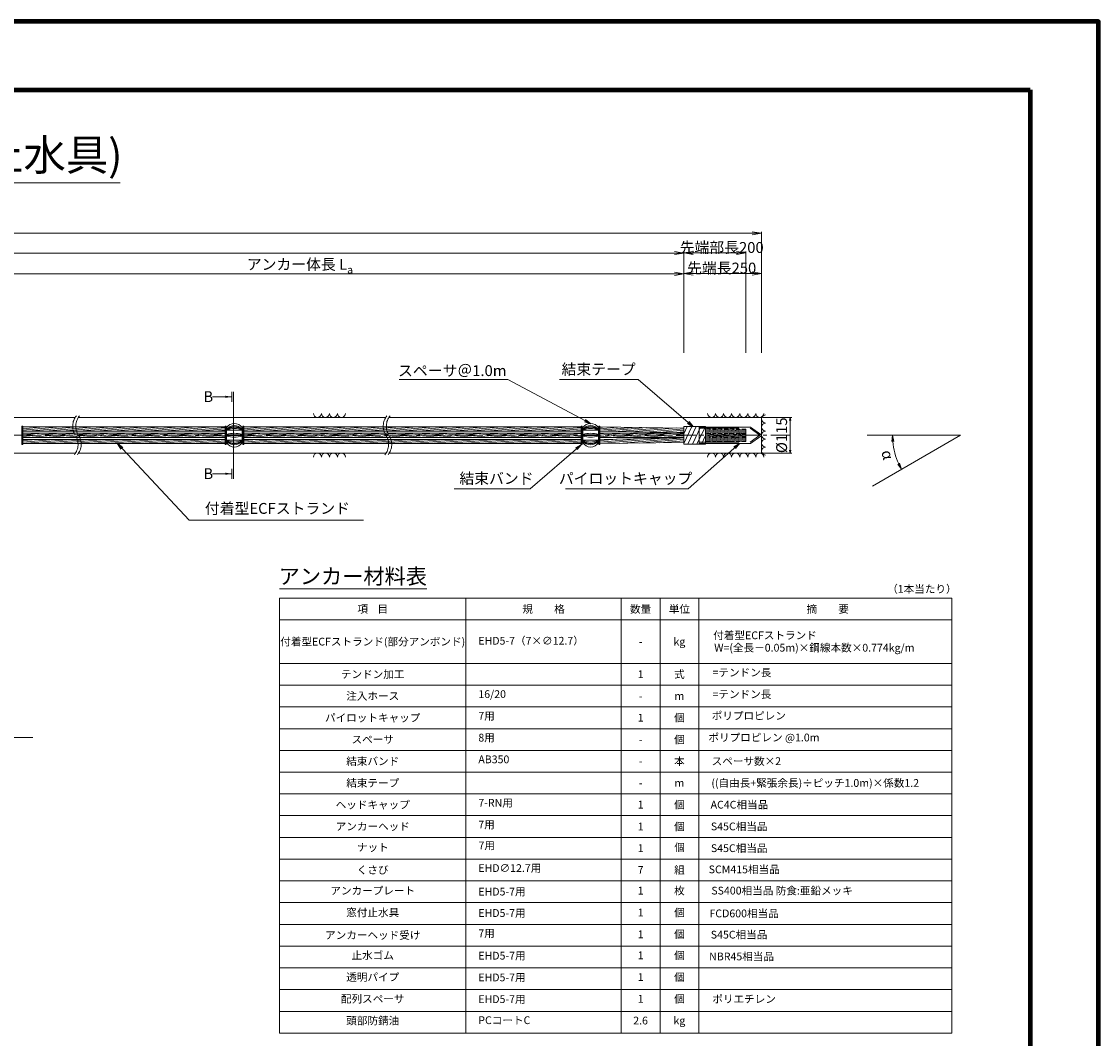
# Model space of a CAD drawing. Units: millimetres. Extents: x 0 to 1162, y 0 to 594.
# Drawn here: x 494 to 841, y 267 to 594 of the extents above; entities that cross this region are included whole.
import ezdxf
from ezdxf.enums import TextEntityAlignment as Align

# ---------------------------------------------------------------- set-up
doc = ezdxf.new("R2010")
doc.units = ezdxf.units.MM
doc.linetypes.add('CENTER', pattern=[101.6, 63.5, -12.7, 12.7, -12.7])
doc.linetypes.add('HIDDEN', pattern=[19.05, 12.7, -6.35])
doc.layers.get('Defpoints').update_dxf_attribs({"lineweight": 13})
for name, color, linetype, lineweight in [('C-TTL', 2, 'Continuous', 140), ('D-BMK', 2, 'CENTER', 13), ('D-BYP', 5, 'Continuous', 13), ('D-MTR', 7, 'Continuous', 13), ('D-MTR-FRAM', 7, 'Continuous', 13), ('D-STR', 1, 'Continuous', 18), ('D-STR-DIM', 7, 'Continuous', 13), ('D-STR-HTXT', 7, 'Continuous', 13), ('D-STR-MTXT', 7, 'Continuous', 13), ('D-STR-STR5', 6, 'Continuous', 13), ('D-STR-STR6', 4, 'Continuous', 18), ('D-STR-TXT', 7, 'Continuous', 13)]:
    doc.layers.add(name, color=color, linetype=linetype, lineweight=lineweight)
doc.styles.add('MSG', font='MS Gothic.ttf')
doc.styles.get("Standard").update_dxf_attribs({"font": 'arial.ttf'})
doc.styles.add('YOKO_GOTHIC', font='MS Gothic.ttf')
doc.dimstyles.new('DIM5', dxfattribs={"dimscale": 0, "dimtxt": 3.5, "dimasz": 1, "dimexe": 0.5, "dimexo": 0.5, "dimgap": 0.5, "dimtad": 1, "dimdec": 0, "dimlfac": 5, "dimzin": 0, "dimdsep": 46, "dimtxsty": 'MSG', "dimblk": 'ehd5-7md _OPEN', "dimcen": 0.09, "dimclrd": 256, "dimclre": 256, "dimadec": 0, "dimazin": 0, "dimtfac": 1, "dimtdec": 0, "dimtmove": 2, "dimatfit": 3, "dimldrblk": 'ehd5-7md _OPEN', "dimfxl": 1, "dimtolj": 1, "dimtzin": 0, "dimlwd": -1, "dimlwe": -1, "dimarcsym": 0})

# ---------------------------------------------------------------- blocks, each defined once
blk = doc.blocks.new('ehd5-7md _OPEN')
at = {"color": 0, "linetype": 'ByBlock', "lineweight": -2}
for p, q in [((-1, 0.166667), (0, 0)), ((-1, -0.166667), (0, 0)), ((0, 0), (-1, 0))]:
    blk.add_line(p, q, dxfattribs=at)
blk = doc.blocks.new('ehd5-7md e-cap')
at = {"layer": 'D-STR'}
for p, q in [((712.48, 463.45), (728.97, 463.45)), ((712.48, 458.15), (712.48, 463.45)), ((712.48, 458.55), (712.48, 462.95)), ((732.33, 461.06), (728.97, 463.45)), ((712.48, 458.15), (728.97, 458.15)), ((732.33, 460.54), (728.97, 458.15))]:
    blk.add_line(p, q, dxfattribs=at)
at = {"layer": 'D-STR', "linetype": 'HIDDEN'}
for p, q in [((712.48, 463.05), (728.86, 463.05)), ((731.98, 460.8), (728.86, 463.05)), ((712.48, 458.55), (728.86, 458.55)), ((731.98, 460.8), (728.86, 458.55))]:
    blk.add_line(p, q, dxfattribs=at)
at = {"layer": 'D-STR'}
blk.add_arc((732.18, 460.8), 0.3, 300, 60, dxfattribs=at)
blk = doc.blocks.new('ehd5-7md sp8')
at = {"layer": 'D-STR'}
for p, q in [((489.16, 463.26), (489.16, 458.35)), ((489.29, 462.41), (494.03, 462.41)), ((494.16, 463.26), (494.16, 458.35)), ((489.16, 460.9), (494.16, 460.9)), ((489.16, 460.7), (494.16, 460.7)), ((489.29, 459.2), (494.03, 459.2))]:
    blk.add_line(p, q, dxfattribs=at)
for centre, radius, start, end in [((491.66, 461.6), 3, 33.5573, 146.4427), ((491.66, 460.68), 3.22, 39.2351, 140.7649), ((491.66, 459.79), 3.76, 48.4175, 131.5825), ((491.66, 459.65), 3.76, 48.4175, 131.5825), ((491.66, 457.9), 5.1, 60.6635, 119.3365), ((491.66, 452.95), 8.49, 72.8929, 107.1071), ((491.66, 468.65), 8.49, 252.8929, 287.1071), ((491.66, 463.71), 5.1, 240.6635, 299.3365), ((491.66, 461.95), 3.76, 228.4175, 311.5825), ((491.66, 461.81), 3.76, 228.4175, 311.5825), ((491.66, 460.93), 3.22, 219.2351, 320.7649), ((491.66, 460), 3, 213.5573, 326.4427)]:
    blk.add_arc(centre, radius, start, end, dxfattribs=at)
blk = doc.blocks.new('*D97')
at = {"layer": 'D-STR-TXT', "ltscale": 0.05, "transparency": 16777216}
for p, q in [((462.48, 487.3), (462.48, 513.29)), ((707.48, 487.3), (707.48, 513.29)), ((465.48, 512.79), (704.48, 512.79))]:
    blk.add_line(p, q, dxfattribs=at)
at = {"layer": 'Defpoints', "color": 0, "ltscale": 0.05, "transparency": 16777216}
for p in [(707.48, 512.79), (462.48, 486.8), (707.48, 486.8)]:
    blk.add_point(p, dxfattribs=at)
at = {"layer": 'D-STR-TXT', "ltscale": 0.05, "transparency": 16777216, "xscale": 3, "yscale": 3, "zscale": 3}
for p, rotation in [((462.48, 512.79), 180.0001407744985), ((707.48, 512.79), 0.0001407744985181545)]:
    blk.add_blockref('ehd5-7md _OPEN', p, dxfattribs=dict(at, rotation=rotation))
at = {"layer": 'D-STR-TXT', "color": 0, "ltscale": 0.05, "transparency": 16777216, "insert": (584.98, 515.05), "char_height": 3.5, "attachment_point": 5, "rotation": 0.0001, "style": 'MSG'}
blk.add_mtext('\\A1;\u3000', dxfattribs=at)
blk = doc.blocks.new('*D98')
at = {"layer": 'D-STR-TXT', "ltscale": 0.05, "transparency": 16777216}
for p, q in [((139.58, 487.3), (139.58, 519.95)), ((142.58, 519.45), (704.48, 519.45)), ((707.48, 487.3), (707.48, 519.95))]:
    blk.add_line(p, q, dxfattribs=at)
at = {"layer": 'Defpoints', "color": 0, "ltscale": 0.05, "transparency": 16777216}
for p in [(707.48, 519.45), (139.58, 486.8), (707.48, 486.8)]:
    blk.add_point(p, dxfattribs=at)
at = {"layer": 'D-STR-TXT', "ltscale": 0.05, "transparency": 16777216, "xscale": 3, "yscale": 3, "zscale": 3, "rotation": 180}
blk.add_blockref('ehd5-7md _OPEN', (139.58, 519.45), dxfattribs=at)
at = {"layer": 'D-STR-TXT', "ltscale": 0.05, "transparency": 16777216, "xscale": 3, "yscale": 3, "zscale": 3}
blk.add_blockref('ehd5-7md _OPEN', (707.48, 519.45), dxfattribs=at)
at = {"layer": 'D-STR-TXT', "color": 0, "ltscale": 0.05, "transparency": 16777216, "insert": (423.53, 521.71), "char_height": 3.5, "attachment_point": 5, "style": 'MSG'}
blk.add_mtext('\\A1;\u3000', dxfattribs=at)
blk = doc.blocks.new('*D100')
at = {"layer": 'D-STR-TXT', "ltscale": 0.05, "transparency": 16777216}
for p, q in [((122.72, 487.3), (122.72, 526.35)), ((125.72, 525.85), (729.48, 525.85)), ((732.48, 487.3), (732.48, 526.35))]:
    blk.add_line(p, q, dxfattribs=at)
at = {"layer": 'Defpoints', "color": 0, "ltscale": 0.05, "transparency": 16777216}
for p in [(732.48, 525.85), (122.72, 486.8), (732.48, 486.8)]:
    blk.add_point(p, dxfattribs=at)
at = {"layer": 'D-STR-TXT', "ltscale": 0.05, "transparency": 16777216, "xscale": 3, "yscale": 3, "zscale": 3, "rotation": 180}
blk.add_blockref('ehd5-7md _OPEN', (122.72, 525.85), dxfattribs=at)
at = {"layer": 'D-STR-TXT', "ltscale": 0.05, "transparency": 16777216, "xscale": 3, "yscale": 3, "zscale": 3}
blk.add_blockref('ehd5-7md _OPEN', (732.48, 525.85), dxfattribs=at)
at = {"layer": 'D-STR-TXT', "color": 0, "ltscale": 0.05, "transparency": 16777216, "insert": (427.6, 528.1), "char_height": 3.5, "attachment_point": 5, "style": 'MSG'}
blk.add_mtext('\\A1;\u3000', dxfattribs=at)
blk = doc.blocks.new('*D101')
at = {"layer": 'D-STR-TXT', "transparency": 16777216}
for p, q in [((707.48, 487.3), (707.48, 513.38)), ((732.48, 487.3), (732.48, 513.38)), ((710.48, 512.88), (729.48, 512.88))]:
    blk.add_line(p, q, dxfattribs=at)
at = {"layer": 'Defpoints', "color": 0, "transparency": 16777216}
for p in [(732.48, 512.88), (707.48, 486.8), (732.48, 486.8)]:
    blk.add_point(p, dxfattribs=at)
at = {"layer": 'D-STR-TXT', "transparency": 16777216, "xscale": 3, "yscale": 3, "zscale": 3, "rotation": 180}
blk.add_blockref('ehd5-7md _OPEN', (707.48, 512.88), dxfattribs=at)
at = {"layer": 'D-STR-TXT', "transparency": 16777216, "xscale": 3, "yscale": 3, "zscale": 3}
blk.add_blockref('ehd5-7md _OPEN', (732.48, 512.88), dxfattribs=at)
at = {"layer": 'D-STR-TXT', "color": 0, "transparency": 16777216, "insert": (719.98, 515.14), "char_height": 3.5, "attachment_point": 5, "style": 'MSG'}
blk.add_mtext('\\A1;\u3000', dxfattribs=at)
blk = doc.blocks.new('*D102')
at = {"layer": 'D-STR-TXT', "transparency": 16777216}
for p, q in [((707.48, 487.3), (707.48, 520.01)), ((710.48, 519.51), (724.48, 519.51)), ((727.48, 487.3), (727.48, 520.01))]:
    blk.add_line(p, q, dxfattribs=at)
at = {"layer": 'Defpoints', "color": 0, "transparency": 16777216}
for p in [(727.48, 519.51), (707.48, 486.8), (727.48, 486.8)]:
    blk.add_point(p, dxfattribs=at)
at = {"layer": 'D-STR-TXT', "transparency": 16777216, "xscale": 3, "yscale": 3, "zscale": 3, "rotation": 180}
blk.add_blockref('ehd5-7md _OPEN', (707.48, 519.51), dxfattribs=at)
at = {"layer": 'D-STR-TXT', "transparency": 16777216, "xscale": 3, "yscale": 3, "zscale": 3}
blk.add_blockref('ehd5-7md _OPEN', (727.48, 519.51), dxfattribs=at)
at = {"layer": 'D-STR-TXT', "color": 0, "transparency": 16777216, "insert": (717.48, 521.77), "char_height": 3.5, "attachment_point": 5, "style": 'MSG'}
blk.add_mtext('\\A1;\u3000', dxfattribs=at)

msp = doc.modelspace()

# ---------------------------------------------------------------- hatches: boundary and pattern name
at = {"layer": 'D-STR-STR5', "linetype": 'HIDDEN', "ltscale": 0.1}
h = msp.add_hatch(dxfattribs=at)
h.set_pattern_fill('ANSI31', color=256, scale=0.1, angle=140)
h.set_pattern_definition([(185, (-6e-08, 0.5), (0.02767195, -0.31629182), [])])
h.paths.add_polyline_path([(727.482, 461.426), (727.482, 462.796), (714.487, 462.796), (714.487, 461.426)])
h = msp.add_hatch(dxfattribs=at)
h.set_pattern_fill('ANSI31', color=256, scale=0.1, angle=140)
h.set_pattern_definition([(185, (-6e-08, 4.8339), (0.02767195, -0.31629182), [])])
h.paths.add_polyline_path([(727.482, 461.426), (714.487, 461.426), (714.487, 460.18), (727.482, 460.18)])
h = msp.add_hatch(dxfattribs=at)
h.set_pattern_fill('ANSI31', color=256, scale=0.1, angle=140)
h.set_pattern_definition([(185, (-6e-08, -0.5), (0.02767195, -0.31629182), [])])
h.paths.add_polyline_path([(727.482, 458.81), (714.487, 458.81), (714.487, 460.18), (727.482, 460.18)])
at = {"layer": 'D-STR-TXT'}
for points in [[(559.866, 473.537), (559.866, 472.837), (561.966, 473.187)], [(559.866, 448.767), (559.866, 448.067), (561.966, 448.417)]]:
    msp.add_hatch(color=256, dxfattribs=at).paths.add_polyline_path(points)

# ---------------------------------------------------------------- linework, layer by layer
at = {"layer": 'C-TTL'}
for p, q in [((22, 572), (819, 572)), ((819, 572), (819, 22))]:
    msp.add_line(p, q, dxfattribs=at)
msp.add_lwpolyline([(0, 0), (841, 0), (841, 594), (0, 594)], close=True, dxfattribs=at)
at = {"layer": 'D-BMK', "ltscale": 0.1}
msp.add_line((741.88, 460.803), (104.541, 460.803), dxfattribs=at)
for centre, start, end in [((516.036, 463.712), 141.01159, 213.12919), ((517.032, 463.712), 141.01159, 213.12919), ((616.036, 463.712), 141.01159, 213.12919), ((617.032, 463.712), 141.01159, 213.12919), ((507.119, 457.893), 321.01159, 33.12919), ((508.115, 457.893), 321.01159, 33.12919), ((607.119, 457.893), 321.01159, 33.12919), ((608.115, 457.893), 321.01159, 33.12919)]:
    msp.add_arc(centre, 5.324, start, end, dxfattribs=at)
at = {"layer": 'D-BYP'}
for p, q in [((372.069, 466.553), (511.533, 466.553)), ((512.529, 466.553), (611.533, 466.553)), ((612.529, 466.553), (732.483, 466.553)), ((732.483, 466.553), (732.483, 455.053)), ((372.158, 455.053), (511.622, 455.053)), ((512.618, 455.053), (611.622, 455.053)), ((612.529, 455.053), (732.483, 455.053))]:
    msp.add_line(p, q, dxfattribs=at)
for centre, start, end in [((589.509, 467.854), 180.84863, 359.15137), ((592.094, 467.854), 180.84863, 359.15137), ((594.678, 467.854), 180.84863, 359.15137), ((597.263, 467.854), 180.84863, 359.15137), ((716.435, 467.854), 180.84863, 359.15137), ((719.02, 467.854), 180.84863, 359.15137), ((721.604, 467.854), 180.84863, 359.15137), ((724.189, 467.854), 180.84863, 359.15137), ((726.773, 467.854), 180.84863, 359.15137), ((729.358, 467.854), 180.84863, 359.15137), ((731.942, 467.854), 180.84863, 359.15137), ((733.847, 466.042), 90.84863, 269.15137), ((733.847, 463.458), 90.84863, 269.15137), ((733.847, 460.873), 90.84863, 269.15137), ((733.847, 458.289), 90.84863, 269.15137), ((589.509, 453.751), 0.84863, 179.15137), ((592.094, 453.751), 0.84863, 179.15137), ((594.678, 453.751), 0.84863, 179.15137), ((597.263, 453.751), 0.84863, 179.15137), ((716.435, 453.751), 0.84863, 179.15137), ((719.02, 453.751), 0.84863, 179.15137), ((721.604, 453.751), 0.84863, 179.15137), ((724.189, 453.751), 0.84863, 179.15137), ((726.773, 453.751), 0.84863, 179.15137), ((729.358, 453.751), 0.84863, 179.15137), ((731.942, 453.751), 0.84863, 179.15137), ((733.847, 455.704), 90.84863, 269.15137)]:
    msp.add_arc(centre, 1.292, start, end, dxfattribs=at)
at = {"layer": 'D-MTR'}
msp.add_line((577.326, 411.34), (624.711, 411.34), dxfattribs=at)
at = {"layer": 'D-MTR-FRAM'}
for p, q in [((577.326, 408.34), (577.326, 268.34)), ((577.326, 408.34), (793.826, 408.34)), ((637.326, 408.34), (637.326, 268.34)), ((687.326, 408.34), (687.326, 268.34)), ((699.826, 408.34), (699.826, 268.34)), ((712.326, 408.34), (712.326, 268.34)), ((793.826, 408.34), (793.826, 268.34)), ((577.326, 401.34), (793.826, 401.34)), ((577.326, 387.34), (793.826, 387.34)), ((577.326, 380.34), (793.826, 380.34)), ((577.326, 373.34), (793.826, 373.34)), ((577.326, 366.34), (793.826, 366.34)), ((577.326, 359.34), (793.826, 359.34)), ((577.326, 352.34), (793.826, 352.34)), ((577.326, 345.34), (793.826, 345.34)), ((577.326, 338.34), (793.826, 338.34)), ((577.326, 331.34), (793.826, 331.34)), ((577.326, 324.34), (793.826, 324.34)), ((577.326, 317.34), (793.826, 317.34)), ((577.326, 310.34), (793.826, 310.34)), ((577.326, 303.34), (793.826, 303.34)), ((577.326, 296.34), (793.826, 296.34)), ((577.326, 289.34), (793.826, 289.34)), ((577.326, 282.34), (793.826, 282.34)), ((577.326, 275.34), (793.826, 275.34)), ((577.326, 268.34), (793.826, 268.34))]:
    msp.add_line(p, q, dxfattribs=at)
at = {"layer": 'D-STR-DIM'}
for p, q in [((732.983, 466.553), (742.232, 466.553)), ((741.732, 456.053), (741.732, 465.553)), ((796.574, 460.803), (766.514, 460.803)), ((796.574, 460.803), (768.213, 444.421)), ((732.983, 455.053), (742.232, 455.053))]:
    msp.add_line(p, q, dxfattribs=at)
at = {"layer": 'D-STR-DIM', "color": 7, "linetype": 'Continuous'}
for p, q in [((774.42, 458.79), (774.662, 460.803)), ((775.086, 458.82), (774.662, 460.803)), ((774.662, 460.803), (774.753, 458.805)), ((776.384, 451.465), (777.6, 449.843)), ((777.6, 449.843), (776.68, 451.619)), ((776.976, 451.772), (777.6, 449.843))]:
    msp.add_line(p, q, dxfattribs=at)
at = {"layer": 'D-STR-DIM', "ltscale": 0.05}
msp.add_line((497.934, 363.451), (458.845, 363.451), dxfattribs=at)
at = {"layer": 'D-STR-DIM'}
msp.add_arc((796.574, 460.803), 21.912, 185.23139, 204.77951, dxfattribs=at)
at = {"layer": 'D-STR-HTXT'}
msp.add_line((314.993, 542.041), (526.007, 542.041), dxfattribs=at)
at = {"layer": 'D-STR-STR5'}
for p, q in [((494.66, 463.392), (495.75, 463.488)), ((494.66, 462.914), (501.214, 463.488)), ((494.66, 462.436), (506.679, 463.488)), ((494.66, 461.392), (495.75, 461.488)), ((494.66, 460.914), (501.214, 461.488)), ((494.66, 460.436), (506.679, 461.488)), ((496.484, 462.118), (512.143, 463.488)), ((496.484, 460.118), (512.143, 461.488)), ((501.948, 462.118), (517.607, 463.488)), ((501.948, 460.118), (517.607, 461.488)), ((507.413, 462.118), (523.072, 463.488)), ((507.413, 460.118), (523.072, 461.488)), ((512.877, 462.118), (528.536, 463.488)), ((512.877, 460.118), (528.536, 461.488)), ((518.341, 462.118), (534.001, 463.488)), ((518.341, 460.118), (534.001, 461.488)), ((523.806, 462.118), (539.465, 463.488)), ((523.806, 460.118), (539.465, 461.488)), ((529.27, 462.118), (544.929, 463.488)), ((529.27, 460.118), (544.929, 461.488)), ((534.734, 462.118), (550.394, 463.488)), ((534.734, 460.118), (550.394, 461.488)), ((540.199, 462.118), (555.858, 463.488)), ((540.199, 460.118), (555.858, 461.488)), ((545.663, 462.118), (559.774, 463.352)), ((545.663, 460.118), (559.774, 461.352)), ((551.128, 462.118), (559.774, 462.874)), ((556.592, 462.118), (559.774, 462.396)), ((565.776, 463.399), (566.787, 463.488)), ((565.776, 462.921), (572.251, 463.488)), ((565.776, 462.443), (577.715, 463.488)), ((565.776, 460.921), (572.251, 461.488)), ((565.776, 460.443), (577.715, 461.488)), ((567.521, 462.118), (583.18, 463.488)), ((567.521, 460.118), (583.18, 461.488)), ((572.985, 462.118), (588.644, 463.488)), ((572.985, 460.118), (588.644, 461.488)), ((578.449, 462.118), (594.108, 463.488)), ((578.449, 460.118), (594.108, 461.488)), ((583.914, 462.118), (599.573, 463.488)), ((583.914, 460.118), (599.573, 461.488)), ((589.378, 462.118), (605.037, 463.488)), ((589.378, 460.118), (605.037, 461.488)), ((594.842, 462.118), (610.502, 463.488)), ((594.842, 460.118), (610.502, 461.488)), ((600.307, 462.118), (615.966, 463.488)), ((600.307, 460.118), (615.966, 461.488)), ((605.771, 462.118), (621.43, 463.488)), ((605.771, 460.118), (621.43, 461.488)), ((611.235, 462.118), (626.895, 463.488)), ((611.235, 460.118), (626.895, 461.488)), ((616.7, 462.118), (632.359, 463.488)), ((616.7, 460.118), (632.359, 461.488)), ((622.164, 462.118), (637.823, 463.488)), ((622.164, 460.118), (637.823, 461.488)), ((627.628, 462.118), (643.288, 463.488)), ((627.628, 460.118), (643.288, 461.488)), ((633.093, 462.118), (648.752, 463.488)), ((633.093, 460.118), (648.752, 461.488)), ((638.557, 462.118), (654.216, 463.488)), ((638.557, 460.118), (654.216, 461.488)), ((644.022, 462.118), (659.681, 463.488)), ((644.022, 460.118), (659.681, 461.488)), ((649.486, 462.118), (665.145, 463.488)), ((649.486, 460.118), (665.145, 461.488)), ((654.95, 462.118), (670.609, 463.488)), ((654.95, 460.118), (670.609, 461.488)), ((660.415, 462.118), (674.482, 463.348)), ((660.415, 460.118), (674.482, 461.348)), ((665.879, 462.118), (674.482, 462.87)), ((671.343, 462.118), (674.482, 462.392)), ((680.484, 463.395), (681.273, 463.465)), ((680.484, 462.917), (686.126, 463.411)), ((680.484, 462.439), (690.856, 463.347)), ((680.484, 460.809), (688.247, 461.488)), ((680.484, 461.287), (682.782, 461.488)), ((680.484, 460.33), (693.711, 461.488)), ((681.818, 462.078), (695.585, 463.282)), ((683.516, 460.118), (699.175, 461.488)), ((686.344, 461.996), (700.315, 463.218)), ((688.981, 460.118), (704.64, 461.488)), ((690.763, 461.904), (705.044, 463.154)), ((694.445, 460.118), (707.483, 461.258)), ((695.182, 461.813), (707.483, 462.889)), ((699.601, 461.722), (707.483, 462.411)), ((704.021, 461.63), (707.483, 461.933)), ((494.66, 459.09), (499.209, 459.488)), ((494.66, 458.612), (504.673, 459.488)), ((494.66, 458.134), (510.138, 459.488)), ((499.943, 458.118), (515.602, 459.488)), ((505.407, 458.118), (521.066, 459.488)), ((510.872, 458.118), (526.531, 459.488)), ((516.336, 458.118), (531.995, 459.488)), ((521.8, 458.118), (537.46, 459.488)), ((527.265, 458.118), (542.924, 459.488)), ((532.729, 458.118), (548.388, 459.488)), ((538.193, 458.118), (553.853, 459.488)), ((543.658, 458.118), (559.317, 459.488)), ((549.122, 458.118), (559.774, 459.05)), ((551.128, 460.118), (559.774, 460.874)), ((554.587, 458.118), (559.774, 458.572)), ((556.592, 460.118), (559.774, 460.396)), ((565.776, 459.097), (570.246, 459.488)), ((565.776, 458.619), (575.71, 459.488)), ((565.776, 458.141), (581.174, 459.488)), ((570.98, 458.118), (586.639, 459.488)), ((576.444, 458.118), (592.103, 459.488)), ((581.908, 458.118), (597.567, 459.488)), ((587.373, 458.118), (603.032, 459.488)), ((592.837, 458.118), (608.496, 459.488)), ((598.301, 458.118), (613.961, 459.488)), ((603.766, 458.118), (619.425, 459.488)), ((609.23, 458.118), (624.889, 459.488)), ((614.694, 458.118), (630.354, 459.488)), ((620.159, 458.118), (635.818, 459.488)), ((625.623, 458.118), (641.282, 459.488)), ((631.087, 458.118), (646.747, 459.488)), ((636.552, 458.118), (652.211, 459.488)), ((642.016, 458.118), (657.675, 459.488)), ((647.481, 458.118), (663.14, 459.488)), ((652.945, 458.118), (668.604, 459.488)), ((658.409, 458.118), (674.068, 459.488)), ((663.874, 458.118), (674.482, 459.046)), ((665.879, 460.118), (674.482, 460.87)), ((669.338, 458.118), (674.482, 458.568)), ((671.343, 460.118), (674.482, 460.392)), ((680.484, 458.137), (699.557, 459.805)), ((680.484, 458.615), (692.809, 459.693)), ((680.484, 459.093), (686.06, 459.581)), ((686.696, 458.202), (706.306, 459.918)), ((693.166, 458.29), (707.483, 459.543)), ((699.635, 458.378), (707.483, 459.065)), ((699.909, 460.118), (707.483, 460.78)), ((705.374, 460.118), (707.483, 460.302))]:
    msp.add_line(p, q, dxfattribs=at)
at = {"layer": 'D-STR-STR6'}
for p, q in [((494.34, 457.853), (494.34, 463.753)), ((494.34, 463.753), (494.66, 463.753)), ((559.774, 462.118), (494.64, 462.118)), ((494.66, 463.753), (494.66, 457.853)), ((559.774, 463.488), (494.66, 463.488)), ((559.774, 461.488), (494.66, 461.488)), ((560.094, 463.753), (559.774, 463.753)), ((559.774, 463.753), (559.774, 457.853)), ((560.094, 457.853), (560.094, 463.753)), ((565.456, 457.853), (565.456, 463.753)), ((565.456, 463.753), (565.776, 463.753)), ((674.482, 462.118), (565.756, 462.118)), ((565.776, 463.753), (565.776, 457.853)), ((674.482, 463.488), (565.776, 463.488)), ((674.482, 461.488), (565.776, 461.488)), ((674.482, 461.488), (599.806, 461.488)), ((674.802, 463.753), (674.482, 463.753)), ((674.482, 463.753), (674.482, 457.853)), ((674.802, 457.853), (674.802, 463.753)), ((680.164, 457.853), (680.164, 463.753)), ((680.164, 463.753), (680.484, 463.753)), ((680.484, 463.753), (680.484, 457.853)), ((680.484, 463.488), (707.483, 463.121)), ((680.484, 462.117), (707.483, 461.558)), ((707.483, 461.488), (680.484, 461.488)), ((707.483, 463.653), (707.483, 457.953)), ((714.487, 463.653), (707.483, 463.653)), ((707.483, 461.249), (708.579, 463.653)), ((707.483, 458.206), (710.046, 463.653)), ((707.483, 463.149), (707.483, 458.456)), ((708.803, 457.953), (711.512, 463.653)), ((710.269, 457.953), (712.979, 463.653)), ((711.736, 457.953), (714.445, 463.653)), ((714.487, 463.653), (714.487, 457.953)), ((714.487, 463.149), (714.487, 458.456)), ((494.66, 457.853), (494.34, 457.853)), ((559.774, 460.118), (494.64, 460.118)), ((559.774, 459.488), (494.643, 459.488)), ((559.774, 458.118), (494.66, 458.118)), ((559.774, 457.853), (560.094, 457.853)), ((565.776, 457.853), (565.456, 457.853)), ((674.482, 460.118), (565.756, 460.118)), ((674.482, 459.488), (565.758, 459.488)), ((674.482, 458.118), (565.776, 458.118)), ((674.482, 460.118), (599.786, 460.118)), ((674.482, 457.853), (674.802, 457.853)), ((680.484, 457.853), (680.164, 457.853)), ((707.483, 460.118), (680.484, 460.118)), ((680.484, 459.488), (707.483, 459.937)), ((680.484, 458.118), (707.483, 458.485)), ((714.487, 457.953), (707.483, 457.953)), ((713.202, 457.953), (714.487, 460.682))]:
    msp.add_line(p, q, dxfattribs=at)
at = {"layer": 'D-STR-STR6', "linetype": 'HIDDEN', "ltscale": 0.1}
for p, q in [((727.482, 462.796), (714.487, 462.796)), ((727.482, 461.426), (714.487, 461.426)), ((727.482, 462.796), (727.482, 461.426)), ((727.482, 461.426), (727.482, 460.18)), ((727.482, 460.18), (714.487, 460.18)), ((727.482, 458.81), (714.487, 458.81)), ((727.482, 458.81), (727.482, 460.18))]:
    msp.add_line(p, q, dxfattribs=at)
at = {"layer": 'D-STR-TXT'}
for p, q in [((561.966, 473.187), (555.787, 473.187)), ((561.966, 474.797), (561.966, 471.577)), ((562.483, 474.797), (562.483, 446.806)), ((561.966, 448.417), (555.787, 448.417)), ((561.966, 446.806), (561.966, 450.027))]:
    msp.add_line(p, q, dxfattribs=at)

# ---------------------------------------------------------------- block references
for name, p in [('ehd5-7md sp8', (71.116, 0)), ('ehd5-7md sp8', (185.823, 0)), ('ehd5-7md e-cap', (0, 0))]:
    msp.add_blockref(name, p)
at = {"layer": 'D-STR-DIM'}
for p, rotation in [((741.732, 466.553), 90), ((741.732, 455.053), 270)]:
    msp.add_blockref('ehd5-7md _OPEN', p, dxfattribs=dict(at, rotation=rotation))

# ---------------------------------------------------------------- texts
at = {"char_height": 3.5, "attachment_point": 8}
for s, insert, width in [('{\\fMS Gothic|b0|i0|c128|p49;先端部長200}', (719.679, 519.507), 30.6874), ('\\A1;{\\fMS Gothic|b0|i0|c128|p49;アンカー体長 L\\H0.7x;\\S^ a;}', (583.878, 512.883), 51.4932), ('{\\fMS Gothic|b0|i0|c128|p49;先端長250}', (719.679, 512.883), 30.6874)]:
    msp.add_mtext(s, dxfattribs=dict(at, insert=insert, width=width))
at = {"layer": 'D-STR-HTXT', "style": 'YOKO_GOTHIC'}
msp.add_text('EHDアンカ－ EHD5-7 (窓付止水具)', height=10, dxfattribs=at).set_placement((420.411, 551.037), align=Align.MIDDLE_CENTER)
for s, height, p in [('スペーサ＠1.0m', 3.5, (632.944, 478.765)), ('結束テープ', 3.5, (680.07, 479.213)), ('結束バンド', 3.5, (647.163, 444.052)), ('パイロットキャップ', 3.5, (688.743, 444.052)), ('アンカー材料表', 5, (600.905, 411.34)), ('項    目', 2.5, (607.326, 402.84)), ('規\u3000\u3000格', 2.5, (662.326, 402.84)), ('数量', 2.5, (693.576, 402.84)), ('単位', 2.5, (706.076, 402.84)), ('付着型ECFストランド(部分アンボンド)', 2.5, (607.326, 392.34)), ('kg', 2.5, (706.076, 392.34)), ('-', 2.5, (693.576, 392.34)), ('テンドン加工', 2.5, (607.326, 381.84)), ('1', 2.5, (693.576, 381.84)), ('式', 2.5, (706.076, 381.84)), ('=テンドン長', 2.5, (726.209, 382.406)), ('注入ホース', 2.5, (607.326, 374.84)), ('=テンドン長', 2.5, (726.209, 375.406)), ('-', 2.5, (693.576, 374.84)), ('m', 2.5, (706.076, 374.84)), ('パイロットキャップ', 2.5, (607.326, 367.84)), ('1', 2.5, (693.576, 367.84)), ('個', 2.5, (706.076, 367.84)), ('ポリプロピレン', 2.5, (728.43, 368.473)), ('スペーサ', 2.5, (607.326, 360.84)), ('個', 2.5, (706.076, 360.84)), ('ポリプロピレン @1.0m', 2.5, (733.303, 361.473)), ('-', 2.5, (693.576, 360.84)), ('結束バンド', 2.5, (607.326, 353.84)), ('本', 2.5, (706.076, 353.84)), ('スペーサ数×2', 2.5, (727.63, 353.857)), ('-', 2.5, (693.576, 353.84)), ('結束テープ', 2.5, (607.326, 346.84)), ('-', 2.5, (693.576, 346.84)), ('m', 2.5, (706.076, 346.84)), ('ヘッドキャップ', 2.5, (607.326, 339.84)), ('個', 2.5, (706.076, 339.84)), ('AC4C相当品', 2.5, (725.397, 339.84)), ('1', 2.5, (693.576, 339.84)), ('個', 2.5, (706.076, 332.84)), ('S45C相当品', 2.5, (725.321, 332.84)), ('アンカーヘッド', 2.5, (607.326, 332.84)), ('1', 2.5, (693.576, 332.84)), ('ナット', 2.5, (607.389, 326.109)), ('個', 2.5, (706.139, 326.109)), ('S45C相当品', 2.5, (725.321, 325.84)), ('1', 2.5, (693.576, 325.84)), ('組', 2.5, (706.076, 318.84)), ('SCM415相当品', 2.5, (726.945, 319.011)), ('くさび', 2.5, (607.326, 318.84)), ('7', 2.5, (693.576, 318.84)), ('アンカープレート', 2.5, (607.326, 312.175)), ('枚', 2.5, (706.076, 312.175)), ('SS400相当品 防食:亜鉛メッキ', 2.5, (739.128, 312.175)), ('1', 2.5, (693.576, 312.175)), ('窓付止水具', 2.5, (607.326, 305.139)), ('個', 2.5, (706.076, 305.139)), ('1', 2.5, (693.576, 305.139)), ('FCD600相当品', 2.5, (726.907, 304.84)), ('個', 2.5, (706.076, 298.176)), ('アンカーヘッド受け', 2.5, (607.326, 297.84)), ('1', 2.5, (693.576, 298.102)), ('S45C相当品', 2.5, (725.283, 298.002)), ('止水ゴム', 2.5, (607.326, 291.339)), ('個', 2.5, (706.076, 291.339)), ('1', 2.5, (693.576, 291.339)), ('NBR45相当品', 2.5, (726.095, 290.984)), ('透明パイプ', 2.5, (607.326, 284.339)), ('個', 2.5, (706.076, 284.339)), ('1', 2.5, (693.576, 284.339)), ('配列スペーサ', 2.5, (607.326, 277.339)), ('個', 2.5, (706.076, 277.339)), ('ポリエチレン', 2.5, (726.907, 277.295)), ('1', 2.5, (693.576, 277.339)), ('頭部防錆油', 2.5, (607.326, 270.339)), ('2.6', 2.5, (693.576, 270.339)), ('kg', 2.5, (706.076, 270.339))]:
    msp.add_text(s, height=height, dxfattribs=at).set_placement(p, align=Align.BOTTOM_CENTER)
for p in [(552.807, 473.246), (552.807, 448.448)]:
    msp.add_text('B', height=3.5, dxfattribs=at).set_placement(p, align=Align.MIDDLE_LEFT)
msp.add_text('α', height=3.5, rotation=-74.99455, dxfattribs=at).set_placement((773.112, 454.514), align=Align.MIDDLE_CENTER)
at = {"layer": 'D-STR-HTXT', "ltscale": 0.05, "style": 'YOKO_GOTHIC'}
for s, height, p in [('付着型ECFストランド', 3.5, (576.629, 434.415)), ('摘\u3000\u3000要', 2.5, (753.826, 402.84)), ('((自由長+緊張余長)÷ピッチ1.0m)×係数1.2', 2.5, (749.813, 346.84))]:
    msp.add_text(s, height=height, dxfattribs=at).set_placement(p, align=Align.BOTTOM_CENTER)
at = {"layer": 'D-STR-HTXT', "style": 'YOKO_GOTHIC'}
msp.add_text('（1本当たり）', height=2.5, dxfattribs=at).set_placement((795.326, 411.34), align=Align.MIDDLE_RIGHT)
for s, p in [('EHD5-7（7×∅12.7）', (641.326, 392.617)), ('16/20', (641.326, 375.432)), ('7用', (641.326, 368.432)), ('8用', (641.326, 361.432)), ('AB350', (641.326, 354.432)), ('7-RN用', (641.326, 340.432)), ('7用', (641.326, 333.432)), ('7用', (641.389, 326.701)), ('EHD∅12.7用', (641.326, 319.432)), ('EHD5-7用', (641.326, 311.853)), ('EHD5-7用', (641.326, 304.957)), ('7用', (641.326, 298.432)), ('EHD5-7用', (641.326, 291.229)), ('EHD5-7用', (641.326, 284.229)), ('EHD5-7用', (641.326, 277.229)), ('PCコートC', (641.326, 270.454))]:
    msp.add_text(s, height=2.5, dxfattribs=at).set_placement(p, align=Align.BOTTOM_LEFT)
at = {"layer": 'D-STR-HTXT', "ltscale": 0.05, "style": 'YOKO_GOTHIC'}
for s, p in [('付着型ECFストランド', (716.958, 394.37)), ('W=(全長－0.05m)×鋼線本数×0.774kg/m', (717.275, 390.378))]:
    msp.add_text(s, height=2.5, dxfattribs=at).set_placement(p, align=Align.BOTTOM_LEFT)
at = {"layer": 'D-STR-HTXT', "insert": (738.982, 460.803), "char_height": 3.5, "attachment_point": 5, "rotation": 90, "style": 'MSG'}
msp.add_mtext('\\A1;%%C115', dxfattribs=at)

# ---------------------------------------------------------------- dimensions: what is measured, and where the dimension line sits
at = {"layer": 'D-STR-TXT', "ltscale": 0.05}
for p1, p2, distance, picture, middle in [((122.717, 486.803), (732.483, 486.803), 39.042, '*D100', (427.6, 528.104)), ((139.582, 486.803), (707.483, 486.803), 32.645, '*D98', (423.533, 521.707)), ((462.483, 486.803), (707.483, 486.803), 25.989, '*D97', (584.983, 515.05))]:
    dim = msp.add_aligned_dim(p1=p1, p2=p2, distance=distance, text='\u3000', dimstyle='DIM5', override={"dimscale": 1, "dimasz": 3}, dxfattribs=at)
    dim.commit()
    dim.dimension.update_dxf_attribs({"geometry": picture, "text_midpoint": middle})
at = {"layer": 'D-STR-TXT'}
for p2, distance, picture, middle in [((727.482, 486.803), 32.703, '*D102', (717.482, 521.766)), ((732.483, 486.803), 26.08, '*D101', (719.983, 515.142))]:
    dim = msp.add_aligned_dim(p1=(707.483, 486.803), p2=p2, distance=distance, text='\u3000', dimstyle='DIM5', override={"dimscale": 1, "dimasz": 3}, dxfattribs=at)
    dim.commit()
    dim.dimension.update_dxf_attribs({"geometry": picture, "text_midpoint": middle})

# ---------------------------------------------------------------- leaders
at = {"layer": 'D-STR-MTXT'}
for points in [[(677.483, 464.599), (650.833, 478.765), (615.815, 478.765)], [(710.4, 463.653), (692.832, 478.765), (667.431, 478.765)], [(674.482, 457.758), (658.044, 443.604), (633.536, 443.604)], [(725.367, 458.153), (708.929, 443.604), (669.433, 443.604)]]:
    msp.add_leader(points, dimstyle='DIM5', override={"dimscale": 1, "dimasz": 2}, dxfattribs=at)
at = {"layer": 'D-STR-MTXT', "ltscale": 0.05}
msp.add_leader([(525.236, 458.036), (548.178, 433.522), (604.378, 433.522)], dimstyle='DIM5', override={"dimscale": 1, "dimasz": 2}, dxfattribs=at)

doc.saveas('drawing.dxf')
